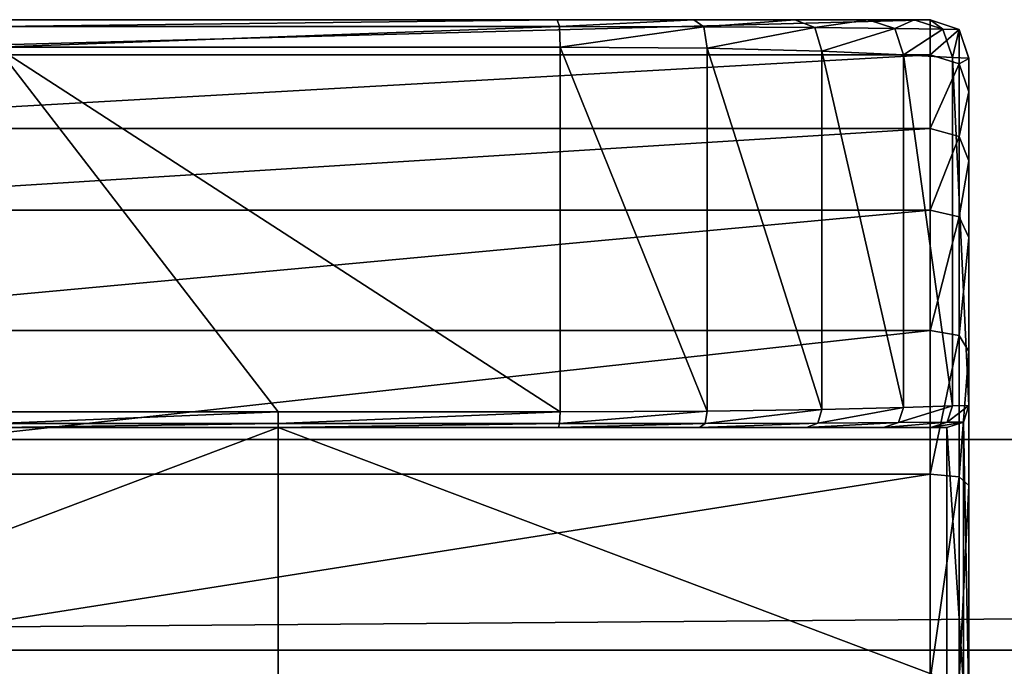
# Model space of a CAD drawing. Extents: x 0 to 1, y -0.03 to 0.04.
# Drawn here: x 0.51 to 0.52, y 0.01 to 0.02 of the extents above; entities that cross this region are included whole.
import ezdxf

# ---------------------------------------------------------------- set-up
doc = ezdxf.new("R2010")
doc.units = 0

msp = doc.modelspace()

# ---------------------------------------------------------------- linework, layer by layer
for points in [[(0.521782, 0.024974, 1.891321), (0.498182, 0.024974, 1.891321), (0.498182, 0.024341, 1.895257), (0.521782, 0.024974, 1.891321)], [(0.498182, 0.024341, 1.895257), (0.521782, 0.024341, 1.895257), (0.521782, 0.024974, 1.891321), (0.498182, 0.024341, 1.895257)], [(0.515028, 0.024974, 1.878108), (0.504937, 0.024974, 1.878108), (0.498182, 0.024974, 1.891321), (0.515028, 0.024974, 1.878108)], [(0.521782, 0.024974, 1.891321), (0.515028, 0.024974, 1.878108), (0.498182, 0.024974, 1.891321), (0.521782, 0.024974, 1.891321)], [(0.521782, 0.024974, 0.020929), (0.498182, 0.024341, 0.016994), (0.498182, 0.024974, 0.020929), (0.521782, 0.024974, 0.020929)], [(0.498182, 0.024341, 0.016994), (0.521782, 0.024974, 0.020929), (0.521782, 0.024341, 0.016994), (0.498182, 0.024341, 0.016994)], [(0.515028, 0.024974, 0.034143), (0.498182, 0.024974, 0.020929), (0.504937, 0.024974, 0.034143), (0.515028, 0.024974, 0.034143)], [(0.521782, 0.024974, 0.020929), (0.498182, 0.024974, 0.020929), (0.515028, 0.024974, 0.034143), (0.521782, 0.024974, 0.020929)], [(0.504896, 0.02485, 1.877458), (0.504937, 0.024974, 1.878108), (0.515028, 0.024974, 1.878108), (0.504896, 0.02485, 1.877458)], [(0.515028, 0.024974, 1.878108), (0.515069, 0.02485, 1.877458), (0.504896, 0.02485, 1.877458), (0.515028, 0.024974, 1.878108)], [(0.504896, 0.02485, 0.034792), (0.515028, 0.024974, 0.034143), (0.504937, 0.024974, 0.034143), (0.504896, 0.02485, 0.034792)], [(0.515028, 0.024974, 0.034143), (0.504896, 0.02485, 0.034792), (0.515069, 0.02485, 0.034792), (0.515028, 0.024974, 0.034143)], [(0.521782, 0.024974, 1.891321), (0.517501, 0.024974, 1.878496), (0.515028, 0.024974, 1.878108), (0.521782, 0.024974, 1.891321)], [(0.515069, 0.02485, 1.877458), (0.515028, 0.024974, 1.878108), (0.517501, 0.024974, 1.878496), (0.515069, 0.02485, 1.877458)], [(0.521782, 0.024974, 0.020929), (0.515028, 0.024974, 0.034143), (0.517501, 0.024974, 0.033754), (0.521782, 0.024974, 0.020929)], [(0.515069, 0.02485, 0.034792), (0.517501, 0.024974, 0.033754), (0.515028, 0.024974, 0.034143), (0.515069, 0.02485, 0.034792)], [(0.517501, 0.024974, 1.878496), (0.517685, 0.024845, 1.877865), (0.515069, 0.02485, 1.877458), (0.517501, 0.024974, 1.878496)], [(0.517501, 0.024974, 0.033754), (0.515069, 0.02485, 0.034792), (0.517685, 0.024845, 0.034385), (0.517501, 0.024974, 0.033754)], [(0.521782, 0.024974, 1.891321), (0.519331, 0.024974, 1.879605), (0.517501, 0.024974, 1.878496), (0.521782, 0.024974, 1.891321)], [(0.517685, 0.024845, 1.877865), (0.517501, 0.024974, 1.878496), (0.519331, 0.024974, 1.879605), (0.517685, 0.024845, 1.877865)], [(0.521782, 0.024974, 0.020929), (0.517501, 0.024974, 0.033754), (0.519331, 0.024974, 0.032645), (0.521782, 0.024974, 0.020929)], [(0.517685, 0.024845, 0.034385), (0.519331, 0.024974, 0.032645), (0.517501, 0.024974, 0.033754), (0.517685, 0.024845, 0.034385)], [(0.519331, 0.024974, 1.879605), (0.519696, 0.024832, 1.879071), (0.517685, 0.024845, 1.877865), (0.519331, 0.024974, 1.879605)], [(0.519331, 0.024974, 0.032645), (0.517685, 0.024845, 0.034385), (0.519696, 0.024832, 0.033179), (0.519331, 0.024974, 0.032645)], [(0.521782, 0.024974, 1.891321), (0.520661, 0.024974, 1.881487), (0.519331, 0.024974, 1.879605), (0.521782, 0.024974, 1.891321)], [(0.519696, 0.024832, 1.879071), (0.519331, 0.024974, 1.879605), (0.520661, 0.024974, 1.881487), (0.519696, 0.024832, 1.879071)], [(0.521782, 0.024974, 0.020929), (0.519331, 0.024974, 0.032645), (0.520661, 0.024974, 0.030764), (0.521782, 0.024974, 0.020929)], [(0.519696, 0.024832, 0.033179), (0.520661, 0.024974, 0.030764), (0.519331, 0.024974, 0.032645), (0.519696, 0.024832, 0.033179)], [(0.520661, 0.024974, 1.881487), (0.521139, 0.024814, 1.881094), (0.519696, 0.024832, 1.879071), (0.520661, 0.024974, 1.881487)], [(0.520661, 0.024974, 0.030764), (0.519696, 0.024832, 0.033179), (0.521139, 0.024814, 0.031157), (0.520661, 0.024974, 0.030764)], [(0.521782, 0.024974, 1.891321), (0.521494, 0.024974, 1.884236), (0.520661, 0.024974, 1.881487), (0.521782, 0.024974, 1.891321)], [(0.521139, 0.024814, 1.881094), (0.520661, 0.024974, 1.881487), (0.521494, 0.024974, 1.884236), (0.521139, 0.024814, 1.881094)], [(0.521782, 0.024974, 0.020929), (0.520661, 0.024974, 0.030764), (0.521494, 0.024974, 0.028015), (0.521782, 0.024974, 0.020929)], [(0.521139, 0.024814, 0.031157), (0.521494, 0.024974, 0.028015), (0.520661, 0.024974, 0.030764), (0.521139, 0.024814, 0.031157)], [(0.521494, 0.024974, 1.884236), (0.522013, 0.024802, 1.883967), (0.521139, 0.024814, 1.881094), (0.521494, 0.024974, 1.884236)], [(0.521494, 0.024974, 0.028015), (0.521139, 0.024814, 0.031157), (0.522013, 0.024803, 0.028284), (0.521494, 0.024974, 0.028015)], [(0.521782, 0.024974, 1.891321), (0.521782, 0.024974, 1.8879), (0.521494, 0.024974, 1.884236), (0.521782, 0.024974, 1.891321)], [(0.522013, 0.024802, 1.883967), (0.521494, 0.024974, 1.884236), (0.521782, 0.024974, 1.8879), (0.522013, 0.024802, 1.883967)], [(0.521782, 0.024974, 0.020929), (0.521494, 0.024974, 0.028015), (0.521782, 0.024974, 0.02435), (0.521782, 0.024974, 0.020929)], [(0.522013, 0.024803, 0.028284), (0.521782, 0.024974, 0.02435), (0.521494, 0.024974, 0.028015), (0.522013, 0.024803, 0.028284)], [(0.522307, 0.024799, 1.891307), (0.521782, 0.024974, 1.891321), (0.521782, 0.024341, 1.895257), (0.522307, 0.024799, 1.891307)], [(0.522307, 0.024799, 1.887705), (0.521782, 0.024974, 1.8879), (0.521782, 0.024974, 1.891321), (0.522307, 0.024799, 1.887705)], [(0.521782, 0.024974, 1.891321), (0.522307, 0.024799, 1.891307), (0.522307, 0.024799, 1.887705), (0.521782, 0.024974, 1.891321)], [(0.521782, 0.024974, 1.8879), (0.522307, 0.024799, 1.887705), (0.522013, 0.024802, 1.883967), (0.521782, 0.024974, 1.8879)], [(0.522307, 0.024799, 0.020943), (0.521782, 0.024341, 0.016994), (0.521782, 0.024974, 0.020929), (0.522307, 0.024799, 0.020943)], [(0.522307, 0.024799, 0.024546), (0.521782, 0.024974, 0.020929), (0.521782, 0.024974, 0.02435), (0.522307, 0.024799, 0.024546)], [(0.521782, 0.024974, 0.020929), (0.522307, 0.024799, 0.024546), (0.522307, 0.024799, 0.020943), (0.521782, 0.024974, 0.020929)], [(0.521782, 0.024974, 0.02435), (0.522013, 0.024803, 0.028284), (0.522307, 0.024799, 0.024546), (0.521782, 0.024974, 0.02435)], [(0.504882, 0.024477, 1.876911), (0.504896, 0.02485, 1.877458), (0.515069, 0.02485, 1.877458), (0.504882, 0.024477, 1.876911)], [(0.515069, 0.02485, 1.877458), (0.515082, 0.024477, 1.876911), (0.504882, 0.024477, 1.876911), (0.515069, 0.02485, 1.877458)], [(0.504882, 0.024477, 0.035339), (0.515069, 0.02485, 0.034792), (0.504896, 0.02485, 0.034792), (0.504882, 0.024477, 0.035339)], [(0.515069, 0.02485, 0.034792), (0.504882, 0.024477, 0.035339), (0.515082, 0.024477, 0.035339), (0.515069, 0.02485, 0.034792)], [(0.515082, 0.024477, 1.876911), (0.515069, 0.02485, 1.877458), (0.517685, 0.024845, 1.877865), (0.515082, 0.024477, 1.876911)], [(0.515082, 0.024477, 0.035339), (0.517685, 0.024845, 0.034385), (0.515069, 0.02485, 0.034792), (0.515082, 0.024477, 0.035339)], [(0.517685, 0.024845, 1.877865), (0.517746, 0.024459, 1.877312), (0.515082, 0.024477, 1.876911), (0.517685, 0.024845, 1.877865)], [(0.517685, 0.024845, 0.034385), (0.515082, 0.024477, 0.035339), (0.517746, 0.024459, 0.034939), (0.517685, 0.024845, 0.034385)], [(0.517746, 0.024459, 1.877312), (0.517685, 0.024845, 1.877865), (0.519696, 0.024832, 1.879071), (0.517746, 0.024459, 1.877312)], [(0.517746, 0.024459, 0.034939), (0.519696, 0.024832, 0.033179), (0.517685, 0.024845, 0.034385), (0.517746, 0.024459, 0.034939)], [(0.519696, 0.024832, 1.879071), (0.519818, 0.024407, 1.878515), (0.517746, 0.024459, 1.877312), (0.519696, 0.024832, 1.879071)], [(0.519696, 0.024832, 0.033179), (0.517746, 0.024459, 0.034939), (0.519818, 0.024407, 0.033735), (0.519696, 0.024832, 0.033179)], [(0.519818, 0.024407, 1.878515), (0.519696, 0.024832, 1.879071), (0.521139, 0.024814, 1.881094), (0.519818, 0.024407, 1.878515)], [(0.519818, 0.024407, 0.033735), (0.521139, 0.024814, 0.031157), (0.519696, 0.024832, 0.033179), (0.519818, 0.024407, 0.033735)], [(0.521139, 0.024814, 1.881094), (0.521298, 0.024336, 1.880538), (0.519818, 0.024407, 1.878515), (0.521139, 0.024814, 1.881094)], [(0.521139, 0.024814, 0.031157), (0.519818, 0.024407, 0.033735), (0.521298, 0.024336, 0.031713), (0.521139, 0.024814, 0.031157)], [(0.521298, 0.024336, 1.880538), (0.521139, 0.024814, 1.881094), (0.522013, 0.024802, 1.883967), (0.521298, 0.024336, 1.880538)], [(0.521298, 0.024336, 0.031713), (0.522013, 0.024803, 0.028284), (0.521139, 0.024814, 0.031157), (0.521298, 0.024336, 0.031713)], [(0.522013, 0.024803, 0.028284), (0.521298, 0.024336, 0.031713), (0.522186, 0.024289, 0.02883), (0.522013, 0.024803, 0.028284)], [(0.522013, 0.024802, 1.883967), (0.522186, 0.024289, 1.88342), (0.521298, 0.024336, 1.880538), (0.522013, 0.024802, 1.883967)], [(0.521782, 0.024341, 1.895257), (0.522307, 0.024173, 1.895199), (0.522307, 0.024799, 1.891307), (0.521782, 0.024341, 1.895257)], [(0.521782, 0.024341, 0.016994), (0.522307, 0.024799, 0.020943), (0.522307, 0.024173, 0.017051), (0.521782, 0.024341, 0.016994)], [(0.522186, 0.024289, 0.02883), (0.522307, 0.024799, 0.024546), (0.522013, 0.024803, 0.028284), (0.522186, 0.024289, 0.02883)], [(0.522186, 0.024289, 1.88342), (0.522013, 0.024802, 1.883967), (0.522307, 0.024799, 1.887705), (0.522186, 0.024289, 1.88342)], [(0.522307, 0.024799, 1.887705), (0.522482, 0.024275, 1.887174), (0.522186, 0.024289, 1.88342), (0.522307, 0.024799, 1.887705)], [(0.522307, 0.024799, 0.024546), (0.522186, 0.024289, 0.02883), (0.522482, 0.024275, 0.025077), (0.522307, 0.024799, 0.024546)], [(0.522482, 0.024274, 1.891265), (0.522307, 0.024799, 1.891307), (0.522307, 0.024173, 1.895199), (0.522482, 0.024274, 1.891265)], [(0.522482, 0.024275, 1.887174), (0.522307, 0.024799, 1.887705), (0.522307, 0.024799, 1.891307), (0.522482, 0.024275, 1.887174)], [(0.522307, 0.024799, 1.891307), (0.522482, 0.024274, 1.891265), (0.522482, 0.024275, 1.887174), (0.522307, 0.024799, 1.891307)], [(0.522482, 0.024274, 0.020985), (0.522307, 0.024173, 0.017051), (0.522307, 0.024799, 0.020943), (0.522482, 0.024274, 0.020985)], [(0.522482, 0.024275, 0.025077), (0.522307, 0.024799, 0.020943), (0.522307, 0.024799, 0.024546), (0.522482, 0.024275, 0.025077)], [(0.522307, 0.024799, 0.020943), (0.522482, 0.024275, 0.025077), (0.522482, 0.024274, 0.020985), (0.522307, 0.024799, 0.020943)], [(0.509982, 0.017878, 1.870312), (0.504882, 0.017879, 1.870313), (0.504882, 0.024477, 1.876911), (0.509982, 0.017878, 1.870312)], [(0.515082, 0.017879, 1.870313), (0.509982, 0.017878, 1.870312), (0.504882, 0.024477, 1.876911), (0.515082, 0.017879, 1.870313)], [(0.515082, 0.024477, 1.876911), (0.515082, 0.017879, 1.870313), (0.504882, 0.024477, 1.876911), (0.515082, 0.024477, 1.876911)], [(0.509982, 0.017878, 0.041938), (0.504882, 0.024477, 0.035339), (0.504882, 0.017879, 0.041938), (0.509982, 0.017878, 0.041938)], [(0.515082, 0.017879, 0.041938), (0.504882, 0.024477, 0.035339), (0.509982, 0.017878, 0.041938), (0.515082, 0.017879, 0.041938)], [(0.515082, 0.024477, 0.035339), (0.504882, 0.024477, 0.035339), (0.515082, 0.017879, 0.041938), (0.515082, 0.024477, 0.035339)], [(0.517746, 0.017889, 1.870742), (0.515082, 0.017879, 1.870313), (0.515082, 0.024477, 1.876911), (0.517746, 0.017889, 1.870742)], [(0.515082, 0.024477, 1.876911), (0.517746, 0.024459, 1.877312), (0.517746, 0.017889, 1.870742), (0.515082, 0.024477, 1.876911)], [(0.517746, 0.017889, 0.041509), (0.515082, 0.024477, 0.035339), (0.515082, 0.017879, 0.041938), (0.517746, 0.017889, 0.041509)], [(0.515082, 0.024477, 0.035339), (0.517746, 0.017889, 0.041509), (0.517746, 0.024459, 0.034939), (0.515082, 0.024477, 0.035339)], [(0.519818, 0.017919, 1.872027), (0.517746, 0.017889, 1.870742), (0.517746, 0.024459, 1.877312), (0.519818, 0.017919, 1.872027)], [(0.517746, 0.024459, 1.877312), (0.519818, 0.024407, 1.878515), (0.519818, 0.017919, 1.872027), (0.517746, 0.024459, 1.877312)], [(0.519818, 0.017919, 0.040223), (0.517746, 0.024459, 0.034939), (0.517746, 0.017889, 0.041509), (0.519818, 0.017919, 0.040223)], [(0.517746, 0.024459, 0.034939), (0.519818, 0.017919, 0.040223), (0.519818, 0.024407, 0.033735), (0.517746, 0.024459, 0.034939)], [(0.521782, 0.024341, 1.895257), (0.498182, 0.024341, 1.895257), (0.498182, 0.023006, 1.897716), (0.521782, 0.024341, 1.895257)], [(0.498182, 0.023006, 1.897716), (0.521782, 0.023006, 1.897716), (0.521782, 0.024341, 1.895257), (0.498182, 0.023006, 1.897716)], [(0.521782, 0.024341, 0.016994), (0.498182, 0.023006, 0.014534), (0.498182, 0.024341, 0.016994), (0.521782, 0.024341, 0.016994)], [(0.498182, 0.023006, 0.014534), (0.521782, 0.024341, 0.016994), (0.521782, 0.023006, 0.014534), (0.498182, 0.023006, 0.014534)], [(0.521298, 0.017959, 1.874161), (0.519818, 0.017919, 1.872027), (0.519818, 0.024407, 1.878515), (0.521298, 0.017959, 1.874161)], [(0.519818, 0.024407, 1.878515), (0.521298, 0.024336, 1.880538), (0.521298, 0.017959, 1.874161), (0.519818, 0.024407, 1.878515)], [(0.521298, 0.01796, 0.038089), (0.519818, 0.024407, 0.033735), (0.519818, 0.017919, 0.040223), (0.521298, 0.01796, 0.038089)], [(0.519818, 0.024407, 0.033735), (0.521298, 0.01796, 0.038089), (0.521298, 0.024336, 0.031713), (0.519818, 0.024407, 0.033735)], [(0.522186, 0.017986, 1.877118), (0.521298, 0.017959, 1.874161), (0.521298, 0.024336, 1.880538), (0.522186, 0.017986, 1.877118)], [(0.521298, 0.024336, 1.880538), (0.522186, 0.024289, 1.88342), (0.522186, 0.017986, 1.877118), (0.521298, 0.024336, 1.880538)], [(0.522186, 0.017987, 0.035132), (0.521298, 0.024336, 0.031713), (0.521298, 0.01796, 0.038089), (0.522186, 0.017987, 0.035132)], [(0.521298, 0.024336, 0.031713), (0.522186, 0.017987, 0.035132), (0.522186, 0.024289, 0.02883), (0.521298, 0.024336, 0.031713)], [(0.522307, 0.024173, 1.895199), (0.521782, 0.024341, 1.895257), (0.521782, 0.023006, 1.897716), (0.522307, 0.024173, 1.895199)], [(0.522307, 0.024173, 0.017051), (0.521782, 0.023006, 0.014534), (0.521782, 0.024341, 0.016994), (0.522307, 0.024173, 0.017051)], [(0.522482, 0.017995, 1.880894), (0.522186, 0.017986, 1.877118), (0.522186, 0.024289, 1.88342), (0.522482, 0.017995, 1.880894)], [(0.522186, 0.024289, 1.88342), (0.522482, 0.024275, 1.887174), (0.522482, 0.017995, 1.880894), (0.522186, 0.024289, 1.88342)], [(0.522482, 0.017995, 0.031357), (0.522186, 0.024289, 0.02883), (0.522186, 0.017987, 0.035132), (0.522482, 0.017995, 0.031357)], [(0.522186, 0.024289, 0.02883), (0.522482, 0.017995, 0.031357), (0.522482, 0.024275, 0.025077), (0.522186, 0.024289, 0.02883)], [(0.522307, 0.024173, 1.895199), (0.522482, 0.023669, 1.895027), (0.522482, 0.024274, 1.891265), (0.522307, 0.024173, 1.895199)], [(0.522307, 0.024173, 0.017051), (0.522482, 0.024274, 0.020985), (0.522482, 0.023669, 0.017223), (0.522307, 0.024173, 0.017051)], [(0.522482, 0.024275, 1.887174), (0.522482, 0.024274, 1.891265), (0.522482, 0.017995, 1.900927), (0.522482, 0.024275, 1.887174)], [(0.522482, 0.024275, 1.887174), (0.522482, 0.017995, 1.900927), (0.522482, 0.017995, 1.880894), (0.522482, 0.024275, 1.887174)], [(0.522482, 0.024275, 0.025077), (0.522482, 0.017995, 0.011324), (0.522482, 0.024274, 0.020985), (0.522482, 0.024275, 0.025077)], [(0.522482, 0.024275, 0.025077), (0.522482, 0.017995, 0.031357), (0.522482, 0.017995, 0.011324), (0.522482, 0.024275, 0.025077)], [(0.522482, 0.024274, 1.891265), (0.522482, 0.023669, 1.895027), (0.522482, 0.017995, 1.900927), (0.522482, 0.024274, 1.891265)], [(0.522482, 0.024274, 0.020985), (0.522482, 0.017995, 0.011324), (0.522482, 0.023669, 0.017223), (0.522482, 0.024274, 0.020985)], [(0.521782, 0.023006, 1.897716), (0.522307, 0.02286, 1.897618), (0.522307, 0.024173, 1.895199), (0.521782, 0.023006, 1.897716)], [(0.521782, 0.023006, 0.014534), (0.522307, 0.024173, 0.017051), (0.522307, 0.02286, 0.014632), (0.521782, 0.023006, 0.014534)], [(0.522482, 0.023669, 1.895027), (0.522307, 0.024173, 1.895199), (0.522307, 0.02286, 1.897618), (0.522482, 0.023669, 1.895027)], [(0.522482, 0.023669, 0.017223), (0.522307, 0.02286, 0.014632), (0.522307, 0.024173, 0.017051), (0.522482, 0.023669, 0.017223)], [(0.522307, 0.02286, 1.897618), (0.522482, 0.022421, 1.897326), (0.522482, 0.023669, 1.895027), (0.522307, 0.02286, 1.897618)], [(0.522307, 0.02286, 0.014632), (0.522482, 0.023669, 0.017223), (0.522482, 0.022421, 0.014925), (0.522307, 0.02286, 0.014632)], [(0.522482, 0.023669, 1.895027), (0.522482, 0.022421, 1.897326), (0.522482, 0.017995, 1.900927), (0.522482, 0.023669, 1.895027)], [(0.522482, 0.023669, 0.017223), (0.522482, 0.017995, 0.011324), (0.522482, 0.022421, 0.014925), (0.522482, 0.023669, 0.017223)], [(0.521782, 0.023006, 1.897716), (0.498182, 0.023006, 1.897716), (0.498182, 0.02153, 1.899543), (0.521782, 0.023006, 1.897716)], [(0.498182, 0.02153, 1.899543), (0.521782, 0.02153, 1.899543), (0.521782, 0.023006, 1.897716), (0.498182, 0.02153, 1.899543)], [(0.521782, 0.023006, 0.014534), (0.498182, 0.02153, 0.012708), (0.498182, 0.023006, 0.014534), (0.521782, 0.023006, 0.014534)], [(0.498182, 0.02153, 0.012708), (0.521782, 0.023006, 0.014534), (0.521782, 0.02153, 0.012708), (0.498182, 0.02153, 0.012708)], [(0.522307, 0.02286, 1.897618), (0.521782, 0.023006, 1.897716), (0.521782, 0.02153, 1.899543), (0.522307, 0.02286, 1.897618)], [(0.522307, 0.02286, 0.014632), (0.521782, 0.02153, 0.012708), (0.521782, 0.023006, 0.014534), (0.522307, 0.02286, 0.014632)], [(0.521782, 0.02153, 1.899543), (0.522307, 0.021406, 1.899418), (0.522307, 0.02286, 1.897618), (0.521782, 0.02153, 1.899543)], [(0.521782, 0.02153, 0.012708), (0.522307, 0.02286, 0.014632), (0.522307, 0.021406, 0.012832), (0.521782, 0.02153, 0.012708)], [(0.522482, 0.022421, 1.897326), (0.522307, 0.02286, 1.897618), (0.522307, 0.021406, 1.899418), (0.522482, 0.022421, 1.897326)], [(0.522482, 0.022421, 0.014925), (0.522307, 0.021406, 0.012832), (0.522307, 0.02286, 0.014632), (0.522482, 0.022421, 0.014925)], [(0.522307, 0.021406, 1.899418), (0.522482, 0.021033, 1.899045), (0.522482, 0.022421, 1.897326), (0.522307, 0.021406, 1.899418)], [(0.522307, 0.021406, 0.012832), (0.522482, 0.022421, 0.014925), (0.522482, 0.021033, 0.013206), (0.522307, 0.021406, 0.012832)], [(0.522482, 0.022421, 1.897326), (0.522482, 0.021033, 1.899045), (0.522482, 0.017995, 1.900927), (0.522482, 0.022421, 1.897326)], [(0.522482, 0.022421, 0.014925), (0.522482, 0.017995, 0.011324), (0.522482, 0.021033, 0.013206), (0.522482, 0.022421, 0.014925)], [(0.521782, 0.02153, 1.899543), (0.498182, 0.02153, 1.899543), (0.498182, 0.019352, 1.9013), (0.521782, 0.02153, 1.899543)], [(0.498182, 0.019352, 1.9013), (0.521782, 0.019352, 1.9013), (0.521782, 0.02153, 1.899543), (0.498182, 0.019352, 1.9013)], [(0.521782, 0.02153, 0.012708), (0.498182, 0.019352, 0.010951), (0.498182, 0.02153, 0.012708), (0.521782, 0.02153, 0.012708)], [(0.498182, 0.019352, 0.010951), (0.521782, 0.02153, 0.012708), (0.521782, 0.019352, 0.010951), (0.498182, 0.019352, 0.010951)], [(0.522307, 0.021406, 1.899418), (0.521782, 0.02153, 1.899543), (0.521782, 0.019352, 1.9013), (0.522307, 0.021406, 1.899418)], [(0.522307, 0.021406, 0.012832), (0.521782, 0.019352, 0.010951), (0.521782, 0.02153, 0.012708), (0.522307, 0.021406, 0.012832)], [(0.521782, 0.019352, 1.9013), (0.522307, 0.019258, 1.901151), (0.522307, 0.021406, 1.899418), (0.521782, 0.019352, 1.9013)], [(0.521782, 0.019352, 0.010951), (0.522307, 0.021406, 0.012832), (0.522307, 0.019258, 0.011099), (0.521782, 0.019352, 0.010951)], [(0.522482, 0.021033, 1.899045), (0.522307, 0.021406, 1.899418), (0.522307, 0.019258, 1.901151), (0.522482, 0.021033, 1.899045)], [(0.522482, 0.021033, 0.013206), (0.522307, 0.019258, 0.011099), (0.522307, 0.021406, 0.012832), (0.522482, 0.021033, 0.013206)], [(0.522307, 0.019258, 1.901151), (0.522482, 0.018974, 1.900705), (0.522482, 0.021033, 1.899045), (0.522307, 0.019258, 1.901151)], [(0.522307, 0.019258, 0.011099), (0.522482, 0.021033, 0.013206), (0.522482, 0.018974, 0.011546), (0.522307, 0.019258, 0.011099)], [(0.522482, 0.021033, 1.899045), (0.522482, 0.018974, 1.900705), (0.522482, 0.017995, 1.900927), (0.522482, 0.021033, 1.899045)], [(0.522482, 0.021033, 0.013206), (0.522482, 0.017995, 0.011324), (0.522482, 0.018974, 0.011546), (0.522482, 0.021033, 0.013206)], [(0.521782, 0.019352, 1.9013), (0.498182, 0.019352, 1.9013), (0.498182, 0.016752, 1.902565), (0.521782, 0.019352, 1.9013)], [(0.498182, 0.016752, 1.902565), (0.521782, 0.016752, 1.902565), (0.521782, 0.019352, 1.9013), (0.498182, 0.016752, 1.902565)], [(0.521782, 0.019352, 0.010951), (0.498182, 0.016752, 0.009686), (0.498182, 0.019352, 0.010951), (0.521782, 0.019352, 0.010951)], [(0.498182, 0.016752, 0.009686), (0.521782, 0.019352, 0.010951), (0.521782, 0.016752, 0.009686), (0.498182, 0.016752, 0.009686)], [(0.522307, 0.019258, 1.901151), (0.521782, 0.019352, 1.9013), (0.521782, 0.016752, 1.902565), (0.522307, 0.019258, 1.901151)], [(0.522307, 0.019258, 0.011099), (0.521782, 0.016752, 0.009686), (0.521782, 0.019352, 0.010951), (0.522307, 0.019258, 0.011099)], [(0.521782, 0.016752, 1.902565), (0.522307, 0.016701, 1.902395), (0.522307, 0.019258, 1.901151), (0.521782, 0.016752, 1.902565)], [(0.521782, 0.016752, 0.009686), (0.522307, 0.019258, 0.011099), (0.522307, 0.016701, 0.009856), (0.521782, 0.016752, 0.009686)], [(0.522482, 0.018974, 1.900705), (0.522307, 0.019258, 1.901151), (0.522307, 0.016701, 1.902395), (0.522482, 0.018974, 1.900705)], [(0.522482, 0.018974, 0.011546), (0.522307, 0.016701, 0.009856), (0.522307, 0.019258, 0.011099), (0.522482, 0.018974, 0.011546)], [(0.522307, 0.016701, 1.902395), (0.522482, 0.016548, 1.901886), (0.522482, 0.018974, 1.900705), (0.522307, 0.016701, 1.902395)], [(0.522307, 0.016701, 0.009856), (0.522482, 0.018974, 0.011546), (0.522482, 0.016548, 0.010365), (0.522307, 0.016701, 0.009856)], [(0.522482, 0.018974, 1.900705), (0.522482, 0.016548, 1.901886), (0.522482, 0.017995, 1.900927), (0.522482, 0.018974, 1.900705)], [(0.522482, 0.018974, 0.011546), (0.522482, 0.017995, 0.011324), (0.522482, 0.016548, 0.010365), (0.522482, 0.018974, 0.011546)], [(0.50489, 0.017666, 1.8702), (0.504882, 0.017879, 1.870313), (0.509982, 0.017878, 1.870312), (0.50489, 0.017666, 1.8702)], [(0.50489, 0.017666, 0.04205), (0.509982, 0.017878, 0.041938), (0.504882, 0.017879, 0.041938), (0.50489, 0.017666, 0.04205)], [(0.509982, 0.017878, 1.870312), (0.509982, 0.017666, 1.8702), (0.50489, 0.017666, 1.8702), (0.509982, 0.017878, 1.870312)], [(0.509982, 0.017878, 0.041938), (0.50489, 0.017666, 0.04205), (0.509982, 0.017666, 0.04205), (0.509982, 0.017878, 0.041938)], [(0.509982, 0.017666, 1.8702), (0.509982, 0.017878, 1.870312), (0.515082, 0.017879, 1.870313), (0.509982, 0.017666, 1.8702)], [(0.515082, 0.017879, 1.870313), (0.515074, 0.017666, 1.8702), (0.509982, 0.017666, 1.8702), (0.515082, 0.017879, 1.870313)], [(0.509982, 0.017666, 0.04205), (0.515082, 0.017879, 0.041938), (0.509982, 0.017878, 0.041938), (0.509982, 0.017666, 0.04205)], [(0.515082, 0.017879, 0.041938), (0.509982, 0.017666, 0.04205), (0.515074, 0.017666, 0.04205), (0.515082, 0.017879, 0.041938)], [(0.515074, 0.017666, 1.8702), (0.515082, 0.017879, 1.870313), (0.517746, 0.017889, 1.870742), (0.515074, 0.017666, 1.8702)], [(0.517746, 0.017889, 1.870742), (0.517711, 0.017669, 1.870617), (0.515074, 0.017666, 1.8702), (0.517746, 0.017889, 1.870742)], [(0.515074, 0.017666, 0.04205), (0.517746, 0.017889, 0.041509), (0.515082, 0.017879, 0.041938), (0.515074, 0.017666, 0.04205)], [(0.517746, 0.017889, 0.041509), (0.515074, 0.017666, 0.04205), (0.517711, 0.017669, 0.041633), (0.517746, 0.017889, 0.041509)], [(0.517711, 0.017669, 1.870617), (0.517746, 0.017889, 1.870742), (0.519818, 0.017919, 1.872027), (0.517711, 0.017669, 1.870617)], [(0.519818, 0.017919, 1.872027), (0.519749, 0.017676, 1.871859), (0.517711, 0.017669, 1.870617), (0.519818, 0.017919, 1.872027)], [(0.517711, 0.017669, 0.041633), (0.519818, 0.017919, 0.040223), (0.517746, 0.017889, 0.041509), (0.517711, 0.017669, 0.041633)], [(0.519818, 0.017919, 0.040223), (0.517711, 0.017669, 0.041633), (0.519749, 0.017676, 0.040391), (0.519818, 0.017919, 0.040223)], [(0.519749, 0.017676, 0.040391), (0.521298, 0.01796, 0.038089), (0.519818, 0.017919, 0.040223), (0.519749, 0.017676, 0.040391)], [(0.521298, 0.01796, 0.038089), (0.519749, 0.017676, 0.040391), (0.521207, 0.017686, 0.038318), (0.521298, 0.01796, 0.038089)], [(0.519749, 0.017676, 1.871859), (0.519818, 0.017919, 1.872027), (0.521298, 0.017959, 1.874161), (0.519749, 0.017676, 1.871859)], [(0.521298, 0.017959, 1.874161), (0.521207, 0.017686, 1.873932), (0.519749, 0.017676, 1.871859), (0.521298, 0.017959, 1.874161)], [(0.521207, 0.017686, 0.038318), (0.522186, 0.017987, 0.035132), (0.521298, 0.01796, 0.038089), (0.521207, 0.017686, 0.038318)], [(0.522186, 0.017987, 0.035132), (0.521207, 0.017686, 0.038318), (0.522087, 0.017693, 0.035407), (0.522186, 0.017987, 0.035132)], [(0.521207, 0.017686, 1.873932), (0.521298, 0.017959, 1.874161), (0.522186, 0.017986, 1.877118), (0.521207, 0.017686, 1.873932)], [(0.522186, 0.017986, 1.877118), (0.522087, 0.017693, 1.876843), (0.521207, 0.017686, 1.873932), (0.522186, 0.017986, 1.877118)], [(0.522087, 0.017693, 1.876843), (0.522186, 0.017986, 1.877118), (0.522482, 0.017995, 1.880894), (0.522087, 0.017693, 1.876843)], [(0.522482, 0.017995, 1.880894), (0.522382, 0.017695, 1.880598), (0.522087, 0.017693, 1.876843), (0.522482, 0.017995, 1.880894)], [(0.522087, 0.017693, 0.035407), (0.522482, 0.017995, 0.031357), (0.522186, 0.017987, 0.035132), (0.522087, 0.017693, 0.035407)], [(0.522482, 0.017995, 0.031357), (0.522087, 0.017693, 0.035407), (0.522382, 0.017695, 0.031652), (0.522482, 0.017995, 0.031357)], [(0.522482, 0.017995, 1.900927), (0.522382, 0.017695, 1.900627), (0.522382, 0.017695, 1.880598), (0.522482, 0.017995, 1.900927)], [(0.522382, 0.017695, 1.880598), (0.522482, 0.017995, 1.880894), (0.522482, 0.017995, 1.900927), (0.522382, 0.017695, 1.880598)], [(0.522382, 0.017695, 1.900627), (0.522482, 0.017995, 1.900927), (0.522482, 0.012628, 1.900927), (0.522382, 0.017695, 1.900627)], [(0.522482, 0.017995, 0.011324), (0.522382, 0.017695, 0.031652), (0.522382, 0.017695, 0.011624), (0.522482, 0.017995, 0.011324)], [(0.522382, 0.017695, 0.031652), (0.522482, 0.017995, 0.011324), (0.522482, 0.017995, 0.031357), (0.522382, 0.017695, 0.031652)], [(0.522382, 0.017695, 0.011624), (0.522482, 0.012628, 0.011324), (0.522482, 0.017995, 0.011324), (0.522382, 0.017695, 0.011624)], [(0.522482, 0.016548, 1.901886), (0.522482, 0.012628, 1.900927), (0.522482, 0.017995, 1.900927), (0.522482, 0.016548, 1.901886)], [(0.522482, 0.016548, 0.010365), (0.522482, 0.017995, 0.011324), (0.522482, 0.012628, 0.011324), (0.522482, 0.016548, 0.010365)], [(0.504913, 0.017595, 1.870429), (0.50489, 0.017666, 1.8702), (0.509982, 0.017666, 1.8702), (0.504913, 0.017595, 1.870429)], [(0.504914, 0.017595, 0.041821), (0.509982, 0.017666, 0.04205), (0.50489, 0.017666, 0.04205), (0.504914, 0.017595, 0.041821)], [(0.509982, 0.017666, 1.8702), (0.509982, 0.017595, 1.870429), (0.504913, 0.017595, 1.870429), (0.509982, 0.017666, 1.8702)], [(0.509982, 0.017666, 0.04205), (0.504914, 0.017595, 0.041821), (0.509982, 0.017595, 0.041821), (0.509982, 0.017666, 0.04205)], [(0.509982, 0.017595, 1.870429), (0.509982, 0.017666, 1.8702), (0.515074, 0.017666, 1.8702), (0.509982, 0.017595, 1.870429)], [(0.515074, 0.017666, 1.8702), (0.515051, 0.017595, 1.870429), (0.509982, 0.017595, 1.870429), (0.515074, 0.017666, 1.8702)], [(0.509982, 0.017595, 0.041821), (0.515074, 0.017666, 0.04205), (0.509982, 0.017666, 0.04205), (0.509982, 0.017595, 0.041821)], [(0.515074, 0.017666, 0.04205), (0.509982, 0.017595, 0.041821), (0.515051, 0.017595, 0.041821), (0.515074, 0.017666, 0.04205)], [(0.515051, 0.017595, 1.870429), (0.515074, 0.017666, 1.8702), (0.517711, 0.017669, 1.870617), (0.515051, 0.017595, 1.870429)], [(0.517711, 0.017669, 1.870617), (0.517606, 0.017595, 1.870831), (0.515051, 0.017595, 1.870429), (0.517711, 0.017669, 1.870617)], [(0.515051, 0.017595, 0.041821), (0.517711, 0.017669, 0.041633), (0.515074, 0.017666, 0.04205), (0.515051, 0.017595, 0.041821)], [(0.517711, 0.017669, 0.041633), (0.515051, 0.017595, 0.041821), (0.517606, 0.017595, 0.04142), (0.517711, 0.017669, 0.041633)], [(0.517606, 0.017595, 1.870831), (0.517711, 0.017669, 1.870617), (0.519749, 0.017676, 1.871859), (0.517606, 0.017595, 1.870831)], [(0.519749, 0.017676, 1.871859), (0.51954, 0.017595, 1.872003), (0.517606, 0.017595, 1.870831), (0.519749, 0.017676, 1.871859)], [(0.517606, 0.017595, 0.04142), (0.519749, 0.017676, 0.040391), (0.517711, 0.017669, 0.041633), (0.517606, 0.017595, 0.04142)], [(0.519749, 0.017676, 0.040391), (0.517606, 0.017595, 0.04142), (0.51954, 0.017595, 0.040248), (0.519749, 0.017676, 0.040391)], [(0.51954, 0.017595, 1.872003), (0.519749, 0.017676, 1.871859), (0.521207, 0.017686, 1.873932), (0.51954, 0.017595, 1.872003)], [(0.521207, 0.017686, 1.873932), (0.520934, 0.017595, 1.873975), (0.51954, 0.017595, 1.872003), (0.521207, 0.017686, 1.873932)], [(0.51954, 0.017595, 0.040248), (0.521207, 0.017686, 0.038318), (0.519749, 0.017676, 0.040391), (0.51954, 0.017595, 0.040248)], [(0.521207, 0.017686, 0.038318), (0.51954, 0.017595, 0.040248), (0.520934, 0.017595, 0.038276), (0.521207, 0.017686, 0.038318)], [(0.520934, 0.017595, 1.873975), (0.521207, 0.017686, 1.873932), (0.522087, 0.017693, 1.876843), (0.520934, 0.017595, 1.873975)], [(0.522087, 0.017693, 1.876843), (0.521791, 0.017595, 1.876801), (0.520934, 0.017595, 1.873975), (0.522087, 0.017693, 1.876843)], [(0.520934, 0.017595, 0.038276), (0.522087, 0.017693, 0.035407), (0.521207, 0.017686, 0.038318), (0.520934, 0.017595, 0.038276)], [(0.522087, 0.017693, 0.035407), (0.520934, 0.017595, 0.038276), (0.521791, 0.017595, 0.035449), (0.522087, 0.017693, 0.035407)], [(0.521791, 0.017595, 1.876801), (0.522087, 0.017693, 1.876843), (0.522382, 0.017695, 1.880598), (0.521791, 0.017595, 1.876801)], [(0.522382, 0.017695, 1.880598), (0.522082, 0.017595, 1.88051), (0.521791, 0.017595, 1.876801), (0.522382, 0.017695, 1.880598)], [(0.521791, 0.017595, 0.035449), (0.522382, 0.017695, 0.031652), (0.522087, 0.017693, 0.035407), (0.521791, 0.017595, 0.035449)], [(0.522382, 0.017695, 0.031652), (0.521791, 0.017595, 0.035449), (0.522082, 0.017595, 0.03174), (0.522382, 0.017695, 0.031652)], [(0.522382, 0.017695, 1.900627), (0.522082, 0.017595, 1.900527), (0.522082, 0.017595, 1.88051), (0.522382, 0.017695, 1.900627)], [(0.522082, 0.017595, 1.88051), (0.522382, 0.017695, 1.880598), (0.522382, 0.017695, 1.900627), (0.522082, 0.017595, 1.88051)], [(0.522082, 0.017595, 1.900527), (0.522382, 0.017695, 1.900627), (0.522382, 0.012928, 1.900627), (0.522082, 0.017595, 1.900527)], [(0.522382, 0.017695, 0.011624), (0.522082, 0.017595, 0.03174), (0.522082, 0.017595, 0.011724), (0.522382, 0.017695, 0.011624)], [(0.522082, 0.017595, 0.03174), (0.522382, 0.017695, 0.011624), (0.522382, 0.017695, 0.031652), (0.522082, 0.017595, 0.03174)], [(0.522082, 0.017595, 0.011724), (0.522382, 0.012928, 0.011624), (0.522382, 0.017695, 0.011624), (0.522082, 0.017595, 0.011724)], [(0.522482, 0.012628, 1.900927), (0.522382, 0.012928, 1.900627), (0.522382, 0.017695, 1.900627), (0.522482, 0.012628, 1.900927)], [(0.522482, 0.012628, 0.011324), (0.522382, 0.017695, 0.011624), (0.522382, 0.012928, 0.011624), (0.522482, 0.012628, 0.011324)], [(0.497882, 0.017595, 1.900527), (0.504913, 0.017595, 1.870429), (0.509982, 0.017595, 1.870429), (0.497882, 0.017595, 1.900527)], [(0.509982, 0.017595, 1.900527), (0.497882, 0.017595, 1.900527), (0.509982, 0.017595, 1.870429), (0.509982, 0.017595, 1.900527)], [(0.497882, 0.013028, 1.900527), (0.497882, 0.017595, 1.900527), (0.509982, 0.017595, 1.900527), (0.497882, 0.013028, 1.900527)], [(0.509982, 0.017595, 1.900527), (0.509982, 0.013028, 1.900527), (0.497882, 0.013028, 1.900527), (0.509982, 0.017595, 1.900527)], [(0.497882, 0.017595, 0.011724), (0.509982, 0.017595, 0.041821), (0.504914, 0.017595, 0.041821), (0.497882, 0.017595, 0.011724)], [(0.509982, 0.017595, 0.011724), (0.509982, 0.017595, 0.041821), (0.497882, 0.017595, 0.011724), (0.509982, 0.017595, 0.011724)], [(0.497882, 0.013028, 0.011724), (0.509982, 0.017595, 0.011724), (0.497882, 0.017595, 0.011724), (0.497882, 0.013028, 0.011724)], [(0.509982, 0.017595, 0.011724), (0.497882, 0.013028, 0.011724), (0.509982, 0.013028, 0.011724), (0.509982, 0.017595, 0.011724)], [(0.522082, 0.017595, 1.900527), (0.509982, 0.017595, 1.900527), (0.509982, 0.017595, 1.870429), (0.522082, 0.017595, 1.900527)], [(0.522082, 0.017595, 1.88051), (0.522082, 0.017595, 1.900527), (0.509982, 0.017595, 1.870429), (0.522082, 0.017595, 1.88051)], [(0.521791, 0.017595, 1.876801), (0.522082, 0.017595, 1.88051), (0.509982, 0.017595, 1.870429), (0.521791, 0.017595, 1.876801)], [(0.520934, 0.017595, 1.873975), (0.521791, 0.017595, 1.876801), (0.509982, 0.017595, 1.870429), (0.520934, 0.017595, 1.873975)], [(0.51954, 0.017595, 1.872003), (0.520934, 0.017595, 1.873975), (0.509982, 0.017595, 1.870429), (0.51954, 0.017595, 1.872003)], [(0.517606, 0.017595, 1.870831), (0.51954, 0.017595, 1.872003), (0.509982, 0.017595, 1.870429), (0.517606, 0.017595, 1.870831)], [(0.515051, 0.017595, 1.870429), (0.517606, 0.017595, 1.870831), (0.509982, 0.017595, 1.870429), (0.515051, 0.017595, 1.870429)], [(0.522082, 0.013028, 1.900527), (0.509982, 0.013028, 1.900527), (0.509982, 0.017595, 1.900527), (0.522082, 0.013028, 1.900527)], [(0.509982, 0.017595, 1.900527), (0.522082, 0.017595, 1.900527), (0.522082, 0.013028, 1.900527), (0.509982, 0.017595, 1.900527)], [(0.522082, 0.017595, 0.011724), (0.509982, 0.017595, 0.041821), (0.509982, 0.017595, 0.011724), (0.522082, 0.017595, 0.011724)], [(0.522082, 0.017595, 0.03174), (0.509982, 0.017595, 0.041821), (0.522082, 0.017595, 0.011724), (0.522082, 0.017595, 0.03174)], [(0.521791, 0.017595, 0.035449), (0.509982, 0.017595, 0.041821), (0.522082, 0.017595, 0.03174), (0.521791, 0.017595, 0.035449)], [(0.520934, 0.017595, 0.038276), (0.509982, 0.017595, 0.041821), (0.521791, 0.017595, 0.035449), (0.520934, 0.017595, 0.038276)], [(0.51954, 0.017595, 0.040248), (0.509982, 0.017595, 0.041821), (0.520934, 0.017595, 0.038276), (0.51954, 0.017595, 0.040248)], [(0.517606, 0.017595, 0.04142), (0.509982, 0.017595, 0.041821), (0.51954, 0.017595, 0.040248), (0.517606, 0.017595, 0.04142)], [(0.515051, 0.017595, 0.041821), (0.509982, 0.017595, 0.041821), (0.517606, 0.017595, 0.04142), (0.515051, 0.017595, 0.041821)], [(0.522082, 0.013028, 0.011724), (0.509982, 0.017595, 0.011724), (0.509982, 0.013028, 0.011724), (0.522082, 0.013028, 0.011724)], [(0.509982, 0.017595, 0.011724), (0.522082, 0.013028, 0.011724), (0.522082, 0.017595, 0.011724), (0.509982, 0.017595, 0.011724)], [(0.522382, 0.012928, 1.900627), (0.522082, 0.013028, 1.900527), (0.522082, 0.017595, 1.900527), (0.522382, 0.012928, 1.900627)], [(0.522382, 0.012928, 0.011624), (0.522082, 0.017595, 0.011724), (0.522082, 0.013028, 0.011724), (0.522382, 0.012928, 0.011624)], [(0.449391, 0.013565, 0.019931), (0.449391, 0.017377, 0.019931), (0.945391, 0.017377, 0.019931), (0.449391, 0.013565, 0.019931)], [(0.945391, 0.017377, 0.019931), (0.945391, 0.013565, 0.019931), (0.449391, 0.013565, 0.019931), (0.945391, 0.017377, 0.019931)], [(0.449391, 0.013565, 1.869931), (0.945391, 0.013565, 1.869931), (0.945391, 0.017377, 1.869931), (0.449391, 0.013565, 1.869931)], [(0.945391, 0.017377, 1.869931), (0.449391, 0.017377, 1.869931), (0.449391, 0.013565, 1.869931), (0.945391, 0.017377, 1.869931)], [(0.945391, 0.017377, 0.019931), (0.449391, 0.017377, 0.019931), (0.449391, 0.017377, 1.869931), (0.945391, 0.017377, 0.019931)], [(0.449391, 0.017377, 1.869931), (0.945391, 0.017377, 1.869931), (0.945391, 0.017377, 0.019931), (0.449391, 0.017377, 1.869931)], [(0.521782, 0.016752, 1.902565), (0.498182, 0.016752, 1.902565), (0.498182, 0.013028, 1.903057), (0.521782, 0.016752, 1.902565)], [(0.498182, 0.013028, 1.903057), (0.521782, 0.013028, 1.903057), (0.521782, 0.016752, 1.902565), (0.498182, 0.013028, 1.903057)], [(0.521782, 0.016752, 0.009686), (0.498182, 0.013028, 0.009194), (0.498182, 0.016752, 0.009686), (0.521782, 0.016752, 0.009686)], [(0.498182, 0.013028, 0.009194), (0.521782, 0.016752, 0.009686), (0.521782, 0.013028, 0.009194), (0.498182, 0.013028, 0.009194)], [(0.522307, 0.016701, 1.902395), (0.521782, 0.016752, 1.902565), (0.521782, 0.013028, 1.903057), (0.522307, 0.016701, 1.902395)], [(0.522307, 0.016701, 0.009856), (0.521782, 0.013028, 0.009194), (0.521782, 0.016752, 0.009686), (0.522307, 0.016701, 0.009856)], [(0.521782, 0.013028, 1.903057), (0.522307, 0.013016, 1.902882), (0.522307, 0.016701, 1.902395), (0.521782, 0.013028, 1.903057)], [(0.521782, 0.013028, 0.009194), (0.522307, 0.016701, 0.009856), (0.522307, 0.013016, 0.009369), (0.521782, 0.013028, 0.009194)], [(0.522482, 0.016548, 1.901886), (0.522307, 0.016701, 1.902395), (0.522307, 0.013016, 1.902882), (0.522482, 0.016548, 1.901886)], [(0.522482, 0.016548, 0.010365), (0.522307, 0.013016, 0.009369), (0.522307, 0.016701, 0.009856), (0.522482, 0.016548, 0.010365)], [(0.522307, 0.013016, 1.902882), (0.522482, 0.012982, 1.902357), (0.522482, 0.016548, 1.901886), (0.522307, 0.013016, 1.902882)], [(0.522307, 0.013016, 0.009369), (0.522482, 0.016548, 0.010365), (0.522482, 0.012982, 0.009894), (0.522307, 0.013016, 0.009369)], [(0.522482, 0.016548, 1.901886), (0.522482, 0.012982, 1.902357), (0.522482, 0.012628, 1.900927), (0.522482, 0.016548, 1.901886)], [(0.522482, 0.016548, 0.010365), (0.522482, 0.012628, 0.011324), (0.522482, 0.012982, 0.009894), (0.522482, 0.016548, 0.010365)], [(0.449391, 0.013565, 0.019931), (0.945391, 0.013565, 0.019931), (0.945391, 0.013565, 1.869931), (0.449391, 0.013565, 0.019931)], [(0.945391, 0.013565, 1.869931), (0.449391, 0.013565, 1.869931), (0.449391, 0.013565, 0.019931), (0.945391, 0.013565, 1.869931)]]:
    msp.add_3dface(points)

doc.saveas('drawing.dxf')
